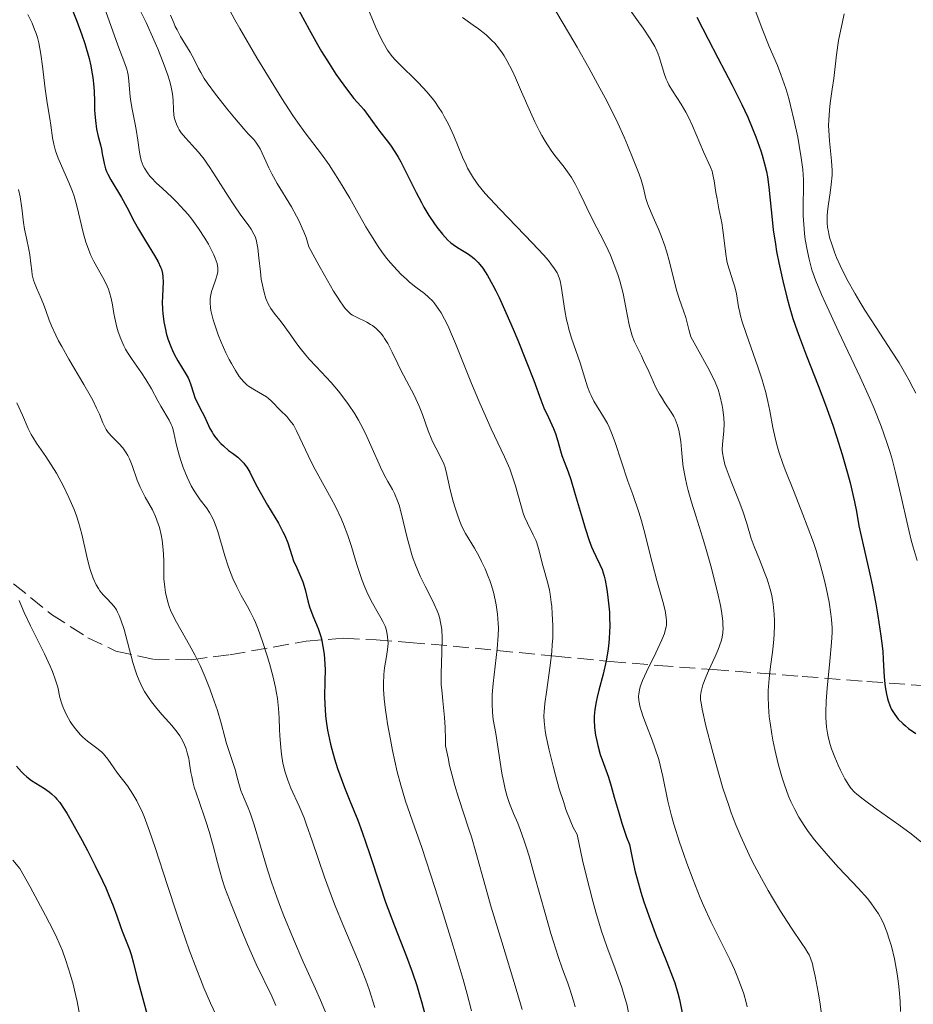
# Model space of a CAD drawing. Units: metres. Extents: x 675141 to 678589, y 4751486 to 4753887.
# Drawn here: x 675775 to 675874, y 4753058 to 4753166 of the extents above; entities that cross this region are included whole.
import ezdxf

# ---------------------------------------------------------------- set-up
doc = ezdxf.new("R2010")
doc.units = ezdxf.units.M
doc.header["$MEASUREMENT"] = 0
doc.linetypes.add('DGN Style 3', pattern=[2.435891, 1.739922, -0.695969])
for name, color, linetype, lineweight in [('Curva de nivel directora', 30, 'Continuous', 30), ('Curva de nivel intermedia', 30, 'Continuous', 0), ('Zona arbolada', 92, 'DGN Style 3', 0)]:
    doc.layers.add(name, color=color, linetype=linetype, lineweight=lineweight)

msp = doc.modelspace()

# ---------------------------------------------------------------- linework, layer by layer
at = {"layer": 'Curva de nivel directora', "color": 30, "linetype": 'Continuous', "lineweight": 30, "flags": 128}
for points, elevation in [([(675805.12, 4753168.49), (675807.04, 4753164.93), (675807.96, 4753163.28), (675808.39, 4753162.53), (675809.22, 4753161.18), (675809.97, 4753160.02), (675810.43, 4753159.35), (675811.24, 4753158.24), (675811.97, 4753157.35), (675812.72, 4753156.5), (675813.04, 4753156.13), (675814.48, 4753154.14), (675814.93, 4753153.57), (675815.62, 4753152.69), (675815.99, 4753152.19), (675816.56, 4753151.34), (675816.84, 4753150.87), (675817.13, 4753150.36), (675817.7, 4753149.27), (675818.83, 4753146.98), (675819.39, 4753145.89), (675819.67, 4753145.38), (675820.22, 4753144.46), (675820.75, 4753143.65), (675821.09, 4753143.18), (675821.71, 4753142.39), (675822.3, 4753141.74), (675822.65, 4753141.42), (675822.88, 4753141.24), (675823.36, 4753140.92), (675823.75, 4753140.7), (675824.3, 4753140.38), (675824.59, 4753140.19), (675825.03, 4753139.87), (675825.25, 4753139.68), (675825.65, 4753139.29), (675825.85, 4753139.06), (675826.17, 4753138.64), (675826.68, 4753137.85), (675827.27, 4753136.79), (675827.59, 4753136.14), (675827.95, 4753135.41), (675828.7, 4753133.75), (675829.49, 4753131.94), (675830.01, 4753130.72), (675830.95, 4753128.41), (675831.77, 4753126.27), (675832.57, 4753124.13), (675832.9, 4753123.28), (675833.38, 4753122.21), (675833.95, 4753121), (675834.18, 4753120.44), (675834.44, 4753119.59), (675834.73, 4753118.51), (675834.87, 4753118.02), (675835.12, 4753117.34), (675835.56, 4753116.2), (675835.85, 4753115.37), (675836.35, 4753113.7), (675837.09, 4753111.16), (675837.43, 4753110.01), (675837.88, 4753108.64), (675838.15, 4753107.95), (675838.31, 4753107.56), (675838.62, 4753106.91), (675839.07, 4753106.02), (675839.3, 4753105.46), (675839.52, 4753104.72), (675839.63, 4753104.26), (675839.82, 4753103.26), (675839.91, 4753102.69), (675840.02, 4753101.76), (675840.1, 4753100.75), (675840.13, 4753100.23), (675840.14, 4753099.16), (675840.13, 4753098.62), (675840.08, 4753097.81)], 1575), ([(675780.77, 4753167.51), (675781.45, 4753165.87), (675782, 4753164.35), (675782.31, 4753163.4), (675782.78, 4753161.74), (675782.97, 4753160.94), (675783.07, 4753160.47), (675783.22, 4753159.65), (675783.33, 4753158.64), (675783.36, 4753158.08), (675783.37, 4753157.09), (675783.39, 4753156.12), (675783.42, 4753155.63), (675783.48, 4753154.93), (675783.61, 4753153.96), (675783.78, 4753153.16), (675784.03, 4753152.22), (675784.14, 4753151.75), (675784.23, 4753151.25), (675784.36, 4753150.54), (675784.44, 4753150.17), (675784.61, 4753149.59), (675784.72, 4753149.3), (675784.85, 4753149), (675785.17, 4753148.39), (675786.35, 4753146.43), (675786.94, 4753145.35), (675787.76, 4753143.79), (675788.22, 4753142.96), (675789, 4753141.66), (675790, 4753140.03), (675790.39, 4753139.34), (675790.67, 4753138.77), (675790.77, 4753138.52), (675790.89, 4753138.05), (675790.93, 4753137.74), (675790.94, 4753137.06), (675790.91, 4753136.44), (675790.86, 4753135.47), (675790.85, 4753134.93), (675790.87, 4753134.08), (675790.9, 4753133.64), (675791.02, 4753132.72), (675791.19, 4753131.9), (675791.29, 4753131.49), (675791.47, 4753130.88), (675791.79, 4753130)], 1550), ([(675849.73, 4753166.3), (675850.97, 4753163.86), (675852.05, 4753161.83), (675853.6, 4753158.89), (675854.34, 4753157.41), (675854.69, 4753156.68), (675855.34, 4753155.27), (675855.91, 4753153.94), (675856.24, 4753153.1), (675856.78, 4753151.58), (675856.95, 4753151.08), (675857.21, 4753150.14), (675857.41, 4753149.28), (675857.51, 4753148.71), (675857.67, 4753147.56), (675857.82, 4753146.13), (675858.03, 4753144.01), (675858.16, 4753142.87), (675858.4, 4753141.3), (675858.53, 4753140.49), (675858.77, 4753139.23), (675859.2, 4753137.27), (675859.66, 4753135.44), (675859.92, 4753134.51), (675860.33, 4753133.11), (675860.79, 4753131.73), (675861.03, 4753131.04), (675861.82, 4753128.99), (675863.12, 4753125.72), (675863.92, 4753123.6), (675864.72, 4753121.34), (675865.13, 4753120.1), (675865.75, 4753118.13), (675866.34, 4753116.07), (675866.62, 4753115.01), (675867.11, 4753112.9), (675867.32, 4753111.84), (675867.58, 4753110.27), (675868.37, 4753106.9), (675868.79, 4753104.95), (675869.04, 4753103.77), (675869.45, 4753101.68), (675869.69, 4753100.34), (675870.02, 4753098.13), (675870.21, 4753096.46), (675870.28, 4753095.59), (675870.35, 4753094.22), (675870.39, 4753093.59), (675870.49, 4753092.53), (675870.62, 4753091.71), (675870.73, 4753091.25), (675870.81, 4753090.98), (675870.99, 4753090.48), (675871.2, 4753090.02), (675871.33, 4753089.8), (675871.54, 4753089.47), (675871.93, 4753088.98), (675872.44, 4753088.48), (675872.74, 4753088.22), (675873.07, 4753087.95), (675873.86, 4753087.37)], 1600), ([(675791.79, 4753130), (675791.97, 4753129.59), (675792.17, 4753129.19), (675792.58, 4753128.44), (675793.38, 4753127.13), (675793.7, 4753126.56), (675793.82, 4753126.3), (675794.01, 4753125.8), (675794.29, 4753124.87), (675794.45, 4753124.41), (675794.76, 4753123.72), (675795.26, 4753122.78), (675795.5, 4753122.32), (675796.1, 4753121), (675796.33, 4753120.57), (675796.46, 4753120.36), (675796.61, 4753120.15), (675796.94, 4753119.73), (675797.32, 4753119.33), (675797.59, 4753119.07), (675798.15, 4753118.58), (675798.59, 4753118.25), (675799.16, 4753117.81), (675799.43, 4753117.57), (675799.82, 4753117.18), (675799.99, 4753116.96), (675800.16, 4753116.71), (675800.48, 4753116.17), (675801.17, 4753114.8), (675801.62, 4753113.97), (675802.46, 4753112.55), (675803.65, 4753110.56), (675804.15, 4753109.62), (675804.35, 4753109.18), (675804.68, 4753108.38), (675805.12, 4753107.01), (675805.31, 4753106.42), (675805.66, 4753105.63), (675806.13, 4753104.62), (675806.34, 4753104.09), (675806.58, 4753103.24), (675806.87, 4753102), (675807.06, 4753101.35), (675807.45, 4753100.36), (675808.02, 4753098.95), (675808.28, 4753098.19), (675808.38, 4753097.8), (675808.55, 4753096.98), (675808.67, 4753096.13), (675808.72, 4753095.57), (675808.78, 4753094.43), (675808.77, 4753093.17), (675808.74, 4753091.48), (675808.76, 4753090.6), (675808.84, 4753089.37), (675808.92, 4753088.73), (675809.07, 4753087.75), (675809.27, 4753086.72), (675809.39, 4753086.2), (675809.52, 4753085.67), (675809.82, 4753084.6), (675810.16, 4753083.52), (675810.4, 4753082.82), (675810.92, 4753081.44), (675811.53, 4753079.97), (675812.41, 4753077.83), (675812.89, 4753076.52), (675813.68, 4753074.17), (675814.84, 4753070.61), (675815.46, 4753068.8), (675816.45, 4753066.19), (675817.77, 4753062.83), (675818.39, 4753061.15), (675818.9, 4753059.63), (675819.13, 4753058.87), (675819.46, 4753057.73), (675819.87, 4753056.05)], 1550), ([(675840.08, 4753097.81), (675840, 4753097), (675839.92, 4753096.46), (675839.74, 4753095.41), (675839.41, 4753093.92), (675838.96, 4753092.15), (675838.77, 4753091.39), (675838.66, 4753090.89), (675838.5, 4753090.03), (675838.43, 4753089.31), (675838.42, 4753088.88), (675838.46, 4753088.05), (675838.58, 4753087.19), (675838.67, 4753086.74), (675838.82, 4753086.06), (675839.1, 4753085.06), (675839.45, 4753084.09), (675840, 4753082.56), (675840.31, 4753081.57), (675840.64, 4753080.38), (675841.17, 4753078.53), (675841.47, 4753077.52), (675842, 4753075.96), (675842.31, 4753075.17), (675842.68, 4753073.32), (675842.96, 4753072.14), (675843.16, 4753071.37), (675843.58, 4753069.9), (675843.91, 4753068.85), (675844.59, 4753066.88), (675845.26, 4753065.1), (675846.43, 4753062.19), (675847.06, 4753060.58), (675847.3, 4753059.92), (675847.66, 4753058.77), (675847.84, 4753058.07), (675848.14, 4753056.6)], 1575), ([(675774.79, 4753083.79), (675775.36, 4753083.16), (675775.59, 4753082.92), (675775.93, 4753082.62), (675776.46, 4753082.22), (675777.89, 4753081.31), (675778.4, 4753080.95), (675778.64, 4753080.75), (675779.05, 4753080.36), (675779.25, 4753080.14), (675779.56, 4753079.77), (675780.06, 4753079.05), (675780.34, 4753078.61), (675780.98, 4753077.51), (675782.03, 4753075.59), (675782.61, 4753074.5), (675783.46, 4753072.8), (675784.26, 4753071.15), (675784.62, 4753070.38), (675784.93, 4753069.66), (675785.45, 4753068.39), (675785.85, 4753067.31), (675786.26, 4753066.13), (675786.44, 4753065.63), (675786.8, 4753064.68), (675787.23, 4753063.59), (675787.42, 4753063.04), (675787.68, 4753062.1), (675788.09, 4753060.45), (675788.37, 4753059.36), (675789.5, 4753055.2)], 1525)]:
    msp.add_lwpolyline(points, dxfattribs=dict(at, elevation=elevation))
at = {"layer": 'Curva de nivel intermedia', "color": 30, "linetype": 'Continuous', "lineweight": 0, "flags": 128}
for points, elevation in [([(675788.2, 4753167.49), (675789.08, 4753165.72), (675789.93, 4753163.81), (675790.36, 4753162.8), (675790.96, 4753161.3), (675791.45, 4753159.92), (675791.64, 4753159.31), (675791.79, 4753158.76), (675791.98, 4753157.85), (675792.06, 4753157.14), (675792.08, 4753156.11), (675792.13, 4753155.51), (675792.2, 4753155.15), (675792.26, 4753154.93), (675792.41, 4753154.5), (675792.6, 4753154.1), (675792.72, 4753153.89), (675792.94, 4753153.56), (675793.4, 4753153), (675793.81, 4753152.56), (675794.47, 4753151.84), (675794.84, 4753151.41), (675795.45, 4753150.65), (675795.77, 4753150.22), (675796.1, 4753149.74), (675796.77, 4753148.71)], 1560), ([(675798, 4753167.59), (675798.86, 4753165.99), (675799.38, 4753165.06), (675801.28, 4753161.82), (675803.14, 4753158.77), (675804.04, 4753157.34), (675805.24, 4753155.48), (675805.75, 4753154.73), (675806.59, 4753153.55), (675808.4, 4753151.2), (675809.24, 4753150.02), (675809.69, 4753149.34), (675810.39, 4753148.22), (675811.5, 4753146.36), (675812.25, 4753145.03), (675813.28, 4753143.21), (675813.81, 4753142.32), (675814.62, 4753141.05), (675815.04, 4753140.45), (675815.46, 4753139.89)], 1570), ([(675813.21, 4753167.97), (675814.39, 4753165.16), (675814.93, 4753164), (675815.18, 4753163.51), (675815.68, 4753162.68), (675816.19, 4753161.98), (675816.56, 4753161.56), (675817.42, 4753160.68), (675818.5, 4753159.65), (675819.09, 4753159.06), (675820, 4753158.08), (675820.59, 4753157.37), (675820.88, 4753156.99), (675821.29, 4753156.4), (675821.67, 4753155.79), (675821.91, 4753155.37), (675822.37, 4753154.5), (675822.97, 4753153.21), (675823.94, 4753150.86), (675824.31, 4753150.03), (675824.49, 4753149.65), (675824.79, 4753149.1), (675825.12, 4753148.56), (675825.31, 4753148.29), (675825.63, 4753147.86), (675826.43, 4753146.89), (675826.93, 4753146.33), (675828.07, 4753145.1), (675831.63, 4753141.41), (675832.83, 4753140.11), (675833.38, 4753139.48), (675833.66, 4753139.13), (675834.07, 4753138.58), (675834.36, 4753138.12), (675834.47, 4753137.89), (675834.61, 4753137.48), (675834.67, 4753137.25), (675834.79, 4753136.66), (675835.19, 4753133.99), (675835.39, 4753132.96), (675835.51, 4753132.44), (675835.64, 4753131.93), (675835.94, 4753130.93), (675836.88, 4753128.21), (675837.24, 4753127.01), (675837.68, 4753125.58), (675837.94, 4753124.92), (675838.08, 4753124.61), (675838.41, 4753123.99), (675839.46, 4753122.28), (675839.88, 4753121.53), (675840.07, 4753121.15), (675840.35, 4753120.52), (675840.76, 4753119.44), (675842.15, 4753115.19), (675842.67, 4753113.72), (675843.35, 4753111.78), (675843.65, 4753110.8), (675844.05, 4753109.31), (675844.56, 4753107.2), (675844.85, 4753106.06), (675845.35, 4753104.24), (675846, 4753101.92), (675846.24, 4753100.94)], 1580), ([(675841.57, 4753168.23), (675843.31, 4753165.8), (675843.82, 4753165.08), (675844.59, 4753163.91), (675845.11, 4753163.05), (675845.34, 4753162.59), (675845.46, 4753162.32), (675845.64, 4753161.81), (675846.13, 4753160.08), (675846.35, 4753159.47), (675846.5, 4753159.16), (675846.66, 4753158.85), (675847.06, 4753158.2), (675848.03, 4753156.72), (675848.54, 4753155.84), (675848.79, 4753155.35), (675849.27, 4753154.33), (675850.49, 4753151.45), (675851.24, 4753149.78), (675851.41, 4753149.33), (675851.47, 4753149.1), (675851.64, 4753148.28), (675851.84, 4753146.99), (675851.96, 4753146.28), (675852.18, 4753145.17), (675852.49, 4753143.63), (675852.62, 4753142.85), (675852.76, 4753141.69), (675852.92, 4753140.19), (675853.05, 4753139.46), (675853.13, 4753139.11), (675853.32, 4753138.43), (675853.73, 4753137.16), (675853.91, 4753136.59), (675854.09, 4753135.81), (675854.32, 4753134.4), (675854.46, 4753133.75), (675854.56, 4753133.39), (675854.75, 4753132.74), (675855.19, 4753131.44), (675856.51, 4753127.67), (675856.94, 4753126.33), (675857.13, 4753125.69), (675857.3, 4753125.08), (675857.57, 4753123.96), (675857.78, 4753122.93), (675858.12, 4753121.1), (675858.36, 4753119.94), (675858.52, 4753119.33), (675858.82, 4753118.32), (675859.23, 4753117.12), (675859.48, 4753116.43), (675860.45, 4753113.99), (675861.42, 4753111.52), (675861.91, 4753110.27), (675862.58, 4753108.42), (675862.87, 4753107.53), (675863.36, 4753105.88), (675863.76, 4753104.37), (675863.97, 4753103.45), (675864.3, 4753101.85), (675864.51, 4753100.53), (675864.58, 4753099.93), (675864.63, 4753099.01), (675864.63, 4753098.52), (675864.58, 4753097.41), (675864.4, 4753095.37), (675864.1, 4753092.37), (675863.99, 4753090.96), (675863.95, 4753089.71), (675863.96, 4753089.14), (675864.04, 4753088.09), (675864.14, 4753087.44), (675864.22, 4753087.01), (675864.44, 4753086.18), (675864.59, 4753085.71), (675864.93, 4753084.78), (675865.31, 4753083.89), (675865.56, 4753083.34), (675866.05, 4753082.4), (675866.48, 4753081.68), (675866.7, 4753081.37), (675867.12, 4753080.93), (675867.38, 4753080.69), (675868.06, 4753080.15), (675869.51, 4753079.1)], 1595), ([(675856.11, 4753167.19), (675856.92, 4753165.03), (675857.72, 4753163.07), (675858.62, 4753160.97), (675859.01, 4753159.98), (675859.19, 4753159.48), (675859.54, 4753158.44), (675859.86, 4753157.33), (675860.07, 4753156.55), (675860.47, 4753154.89), (675860.85, 4753153.07), (675861.02, 4753152.15), (675861.24, 4753150.79), (675861.4, 4753149.52), (675861.45, 4753148.93), (675861.49, 4753148.4), (675861.5, 4753147.43), (675861.45, 4753145.72), (675861.44, 4753144.87), (675861.45, 4753144.42), (675861.51, 4753143.47), (675861.61, 4753142.48), (675861.69, 4753141.81), (675861.92, 4753140.49), (675862.1, 4753139.63), (675862.21, 4753139.19), (675862.41, 4753138.48), (675862.84, 4753137.26), (675863.46, 4753135.76), (675863.86, 4753134.86), (675865.39, 4753131.59), (675867.74, 4753126.64), (675868.81, 4753124.28), (675869.27, 4753123.2), (675870.05, 4753121.23), (675870.68, 4753119.45), (675871.03, 4753118.33), (675871.24, 4753117.6), (675871.62, 4753116.14), (675872.21, 4753113.63), (675872.97, 4753110.28), (675873.36, 4753108.68), (675873.57, 4753107.91), (675874, 4753106.44)], 1605), ([(675776.03, 4753166.6), (675776.52, 4753165.62), (675776.79, 4753164.95), (675776.92, 4753164.6), (675777.09, 4753164.05), (675777.24, 4753163.46), (675777.48, 4753162.21), (675777.66, 4753160.91), (675777.96, 4753158.42), (675778.18, 4753156.86), (675778.46, 4753155.15), (675778.58, 4753154.4), (675778.77, 4753152.99), (675778.9, 4753152.29), (675779.09, 4753151.56), (675779.22, 4753151.17), (675779.37, 4753150.77), (675779.74, 4753149.93), (675780.56, 4753148.09), (675780.96, 4753147.09), (675781.13, 4753146.57), (675781.43, 4753145.53), (675782.15, 4753142.57), (675782.44, 4753141.51), (675782.6, 4753141.03), (675782.86, 4753140.35), (675783, 4753140.03), (675783.32, 4753139.38), (675784.45, 4753137.36), (675784.78, 4753136.68), (675784.92, 4753136.33), (675785.04, 4753135.98), (675785.22, 4753135.29), (675785.36, 4753134.59), (675785.52, 4753133.64), (675785.61, 4753133.15), (675785.84, 4753132.15), (675785.99, 4753131.65), (675786.27, 4753130.88), (675786.61, 4753130.11), (675786.81, 4753129.73), (675787.03, 4753129.35), (675787.52, 4753128.59), (675788.55, 4753127.11), (675789.04, 4753126.39), (675789.66, 4753125.35), (675790.36, 4753124.05), (675790.69, 4753123.46), (675791.6, 4753121.9), (675791.83, 4753121.44), (675791.93, 4753121.2), (675792.01, 4753120.98), (675792.14, 4753120.51), (675792.35, 4753119.48), (675792.48, 4753118.87), (675792.74, 4753117.94), (675792.89, 4753117.45), (675793.16, 4753116.69), (675793.59, 4753115.61), (675794.05, 4753114.67), (675794.36, 4753114.12), (675794.58, 4753113.78), (675795.02, 4753113.14), (675795.72, 4753112.24), (675796.06, 4753111.74), (675796.38, 4753111.15), (675796.54, 4753110.82), (675796.68, 4753110.46), (675796.96, 4753109.65), (675797.74, 4753106.97), (675798.15, 4753105.72), (675798.44, 4753104.95), (675798.64, 4753104.46), (675799.06, 4753103.54), (675799.56, 4753102.58), (675800.23, 4753101.39), (675800.55, 4753100.81), (675800.94, 4753100.03), (675801.13, 4753099.6), (675801.42, 4753098.88), (675801.9, 4753097.52), (675802.4, 4753095.96), (675802.66, 4753095.09), (675803.02, 4753093.75), (675803.33, 4753092.44), (675803.45, 4753091.82), (675803.55, 4753091.23), (675803.67, 4753090.13), (675803.74, 4753089.11)], 1545), ([(675784.62, 4753166.92), (675785.94, 4753163.22), (675786.74, 4753161.19), (675786.94, 4753160.57), (675787.02, 4753160.26), (675787.08, 4753159.94), (675787.16, 4753159.28), (675787.27, 4753157.92), (675787.35, 4753157.22), (675787.53, 4753156.16), (675787.84, 4753154.69), (675787.98, 4753153.93), (675788.15, 4753152.73), (675788.29, 4753151.69), (675788.37, 4753151.2), (675788.53, 4753150.52), (675788.75, 4753149.93), (675788.88, 4753149.66), (675789.21, 4753149.14), (675789.49, 4753148.8), (675789.7, 4753148.56), (675790.19, 4753148.06), (675790.86, 4753147.44), (675791.9, 4753146.48), (675792.45, 4753145.93), (675793.28, 4753145.05), (675793.7, 4753144.56), (675794.1, 4753144.06), (675794.86, 4753143.01), (675795.53, 4753141.95), (675795.93, 4753141.28), (675796.16, 4753140.86), (675796.53, 4753140.11), (675796.69, 4753139.75), (675796.9, 4753139.16), (675796.98, 4753138.69), (675796.98, 4753138.42), (675796.97, 4753138.25), (675796.9, 4753137.92), (675796.71, 4753137.31), (675796.42, 4753136.47), (675796.29, 4753136.06), (675796.16, 4753135.53), (675796.13, 4753135.26), (675796.12, 4753134.82), (675796.16, 4753134.3), (675796.21, 4753134), (675796.28, 4753133.68), (675796.47, 4753132.95), (675796.81, 4753131.87), (675797, 4753131.32), (675797.33, 4753130.49), (675797.86, 4753129.31), (675798.22, 4753128.59), (675798.46, 4753128.15), (675798.92, 4753127.36), (675799.33, 4753126.73), (675799.53, 4753126.46), (675799.84, 4753126.11), (675800.18, 4753125.8), (675800.36, 4753125.66), (675801, 4753125.26), (675801.9, 4753124.74), (675802.33, 4753124.46), (675802.52, 4753124.31), (675802.89, 4753123.98), (675803.88, 4753122.96), (675804.57, 4753122.29), (675804.92, 4753121.88)], 1555), ([(675791.75, 4753166.53), (675792.12, 4753165.66), (675792.29, 4753165.28), (675792.48, 4753164.89), (675792.86, 4753164.17), (675793.92, 4753162.44), (675794.35, 4753161.65), (675794.85, 4753160.66), (675795.09, 4753160.2), (675795.48, 4753159.53), (675795.81, 4753159.05), (675796.73, 4753157.82), (675798.08, 4753156.1), (675798.82, 4753155.2), (675799.83, 4753154.01), (675800.36, 4753153.42), (675800.92, 4753152.81), (675801.15, 4753152.52), (675801.47, 4753152.07), (675801.62, 4753151.81), (675802.08, 4753150.83), (675802.59, 4753149.7), (675802.92, 4753149.05), (675803.51, 4753147.98), (675805.09, 4753145.41), (675805.65, 4753144.39), (675805.93, 4753143.84), (675806.28, 4753143.07), (675806.45, 4753142.66), (675806.69, 4753142.03), (675807.01, 4753141.01), (675808.1, 4753138.98), (675808.71, 4753137.86), (675809.73, 4753136.11), (675810.15, 4753135.44), (675810.4, 4753135.06), (675810.83, 4753134.46), (675811.01, 4753134.22), (675811.35, 4753133.85), (675811.64, 4753133.59), (675811.82, 4753133.47), (675812.16, 4753133.27), (675813.38, 4753132.69), (675813.79, 4753132.46), (675814, 4753132.32), (675814.41, 4753132.01), (675814.6, 4753131.83), (675814.89, 4753131.52), (675815.17, 4753131.17), (675815.35, 4753130.91), (675815.69, 4753130.34), (675816.18, 4753129.4), (675816.8, 4753128.11), (675817.1, 4753127.49), (675817.76, 4753126.23), (675818.6, 4753124.67), (675818.98, 4753123.86), (675819.16, 4753123.43)], 1565), ([(675823.93, 4753166.25), (675825.1, 4753165.43), (675825.69, 4753165), (675826.52, 4753164.34), (675827.17, 4753163.74), (675827.47, 4753163.43), (675827.89, 4753162.92), (675828.3, 4753162.36), (675828.5, 4753162.05), (675828.8, 4753161.54), (675829.42, 4753160.34), (675829.75, 4753159.63), (675830.44, 4753158.06), (675831.41, 4753155.84), (675831.91, 4753154.75), (675832.41, 4753153.74), (675832.66, 4753153.27), (675833.04, 4753152.62), (675833.29, 4753152.23), (675833.78, 4753151.51), (675834.25, 4753150.88), (675835.12, 4753149.78), (675835.69, 4753149.02), (675835.94, 4753148.64), (675836.38, 4753147.86), (675836.78, 4753147.05), (675837.31, 4753145.9), (675837.61, 4753145.28), (675838.37, 4753143.8), (675839.46, 4753141.69), (675839.98, 4753140.62), (675840.21, 4753140.08), (675840.65, 4753139.02), (675841.02, 4753137.96), (675841.24, 4753137.26), (675841.61, 4753135.86), (675841.92, 4753134.32), (675842.29, 4753132.41), (675842.5, 4753131.58), (675842.62, 4753131.21), (675842.89, 4753130.52), (675843.19, 4753129.87), (675843.64, 4753128.98), (675843.88, 4753128.49), (675844.45, 4753127.25), (675845.24, 4753125.52), (675845.64, 4753124.76), (675845.83, 4753124.42)], 1585), ([(675834.2, 4753166.97), (675835.72, 4753164.43), (675836.56, 4753162.98), (675837.85, 4753160.71), (675839.07, 4753158.46), (675839.63, 4753157.4), (675840.14, 4753156.41), (675841.02, 4753154.62), (675841.72, 4753153.08), (675842.11, 4753152.18), (675842.74, 4753150.66), (675843.4, 4753148.99), (675843.62, 4753148.36), (675843.84, 4753147.62), (675844.13, 4753146.33), (675844.3, 4753145.78), (675844.42, 4753145.46), (675844.94, 4753144.25), (675845.51, 4753142.94), (675845.8, 4753142.22), (675846.2, 4753141.09), (675846.39, 4753140.51), (675846.71, 4753139.34), (675847.27, 4753137.1), (675847.54, 4753136.1), (675847.84, 4753135.2), (675848.28, 4753133.96), (675848.51, 4753133.23), (675848.87, 4753131.89), (675849.06, 4753131.07), (675849.83, 4753129.75), (675850.96, 4753127.72)], 1590), ([(675865.98, 4753166.65), (675865.73, 4753165.59), (675865.59, 4753164.93), (675865.36, 4753163.73), (675865.12, 4753162.16), (675864.82, 4753159.55), (675864.66, 4753158.36), (675864.44, 4753156.83), (675864.35, 4753156.07), (675864.27, 4753154.95), (675864.26, 4753154.38), (675864.27, 4753153.82), (675864.35, 4753152.69), (675864.58, 4753150.47), (675864.63, 4753149.4), (675864.63, 4753148.89), (675864.55, 4753147.88), (675864.43, 4753146.93), (675864.24, 4753145.75), (675864.16, 4753145.2), (675864.1, 4753144.5), (675864.09, 4753144.16), (675864.1, 4753143.65), (675864.15, 4753143.11), (675864.19, 4753142.83), (675864.32, 4753142.24), (675864.4, 4753141.92), (675864.56, 4753141.41), (675864.92, 4753140.4), (675865.14, 4753139.84), (675865.53, 4753138.94), (675866.26, 4753137.45), (675867.17, 4753135.81), (675867.69, 4753134.93), (675868.26, 4753134.02), (675869.49, 4753132.12), (675871.2, 4753129.51), (675872.01, 4753128.22), (675872.77, 4753126.95), (675873.11, 4753126.34), (675873.58, 4753125.44), (675873.86, 4753124.86)], 1610), ([(675796.77, 4753148.71), (675798.11, 4753146.58), (675798.73, 4753145.62), (675799.52, 4753144.49), (675800.33, 4753143.41), (675800.64, 4753142.96), (675800.95, 4753142.41), (675801.07, 4753142.12), (675801.22, 4753141.66), (675801.28, 4753141.41), (675801.38, 4753140.84), (675801.5, 4753139.8), (675801.66, 4753138.23), (675801.76, 4753137.44), (675801.95, 4753136.44), (675802.06, 4753135.98), (675802.27, 4753135.32), (675802.52, 4753134.73), (675802.66, 4753134.45), (675802.81, 4753134.19), (675803.16, 4753133.7), (675803.94, 4753132.73), (675804.36, 4753132.2), (675805.01, 4753131.27), (675805.66, 4753130.33), (675806.03, 4753129.83), (675806.66, 4753129.05), (675807.02, 4753128.64), (675807.79, 4753127.81), (675809.45, 4753126.05), (675810.27, 4753125.11), (675810.65, 4753124.62), (675811.38, 4753123.63), (675812.05, 4753122.6), (675812.47, 4753121.89), (675812.73, 4753121.42), (675813.23, 4753120.45), (675813.99, 4753118.79), (675814.89, 4753116.74), (675815.3, 4753115.88), (675815.7, 4753115.15), (675816.2, 4753114.27), (675816.44, 4753113.81), (675816.78, 4753113.01), (675816.94, 4753112.53), (675817.1, 4753112), (675817.4, 4753110.78), (675817.83, 4753108.95), (675818.07, 4753108.01), (675818.34, 4753107.08), (675818.49, 4753106.62), (675818.74, 4753105.96), (675819.27, 4753104.73), (675819.82, 4753103.6), (675820.52, 4753102.25), (675820.82, 4753101.65), (675821.14, 4753100.91), (675821.27, 4753100.55), (675821.42, 4753100.04), (675821.48, 4753099.78), (675821.58, 4753099.25), (675821.63, 4753098.83), (675821.68, 4753097.93), (675821.64, 4753096.33), (675821.57, 4753093.96), (675821.59, 4753092.76), (675821.63, 4753092.18), (675821.74, 4753090.98), (675821.93, 4753089.14), (675822, 4753088.03), (675822.06, 4753086.74), (675822.07, 4753086.01), (675822.33, 4753084.69), (675822.51, 4753083.87), (675822.9, 4753082.36), (675823.09, 4753081.66), (675823.49, 4753080.35), (675824.64, 4753076.86), (675824.9, 4753076.02), (675825.4, 4753074.31), (675826.45, 4753070.49), (675827.09, 4753068.25), (675828.25, 4753064.42), (675829.83, 4753059.24), (675830.48, 4753056.99)], 1560), ([(675775, 4753147.32), (675775.18, 4753146.5), (675775.38, 4753145.26), (675775.58, 4753143.67), (675775.68, 4753142.94), (675775.88, 4753141.94), (675776.15, 4753140.71), (675776.26, 4753140.11), (675776.37, 4753139.17), (675776.47, 4753138.34), (675776.53, 4753137.93), (675776.67, 4753137.33), (675776.76, 4753137.04), (675776.98, 4753136.47), (675777.5, 4753135.31), (675777.77, 4753134.68), (675778.02, 4753133.99), (675778.41, 4753132.93), (675778.66, 4753132.31), (675779.13, 4753131.26), (675779.43, 4753130.66), (675779.77, 4753130.02), (675780.55, 4753128.64), (675782.2, 4753125.84), (675782.9, 4753124.63), (675783.19, 4753124.11), (675783.62, 4753123.24), (675783.93, 4753122.57), (675784.32, 4753121.6), (675784.55, 4753121.11), (675784.67, 4753120.88)], 1540), ([(675815.46, 4753139.89), (675815.75, 4753139.53), (675816.32, 4753138.86), (675817.18, 4753137.96), (675817.74, 4753137.44), (675818.1, 4753137.12), (675818.79, 4753136.56), (675819.74, 4753135.84), (675820.19, 4753135.46), (675820.64, 4753135), (675820.86, 4753134.73), (675821.33, 4753134.09), (675821.57, 4753133.71), (675821.94, 4753133.03), (675822.33, 4753132.24), (675822.6, 4753131.64), (675823.16, 4753130.34), (675824.93, 4753125.93), (675825.82, 4753123.78), (675826.26, 4753122.78), (675827.1, 4753120.96), (675828.56, 4753117.87), (675829.13, 4753116.53), (675829.36, 4753115.89), (675829.75, 4753114.68), (675830.34, 4753112.56), (675830.62, 4753111.67), (675830.77, 4753111.27), (675831.09, 4753110.54), (675831.72, 4753109.29), (675832, 4753108.69), (675832.12, 4753108.39), (675832.31, 4753107.76), (675832.78, 4753105.88), (675833.32, 4753103.96), (675833.49, 4753103.18), (675833.57, 4753102.73), (675833.7, 4753101.85), (675833.76, 4753101.36), (675833.82, 4753100.58), (675833.88, 4753099.3), (675833.86, 4753097.91), (675833.82, 4753097.17), (675833.76, 4753096.41), (675833.59, 4753094.87), (675833.17, 4753091.93), (675833.01, 4753090.69), (675832.92, 4753089.77), (675832.9, 4753089.35), (675832.91, 4753088.72), (675832.94, 4753088.4), (675833.03, 4753087.68), (675833.14, 4753087.07), (675833.47, 4753085.54), (675833.9, 4753083.79), (675834.16, 4753082.81), (675834.59, 4753081.29), (675835.07, 4753079.77), (675835.32, 4753079.03), (675835.85, 4753077.66), (675836.13, 4753077.05), (675836.55, 4753076.25), (675837.16, 4753073.44), (675837.55, 4753071.78), (675838.27, 4753068.91), (675838.61, 4753067.69), (675839.24, 4753065.61), (675839.81, 4753063.93), (675840.74, 4753061.45), (675841.26, 4753060.03), (675841.47, 4753059.41), (675841.82, 4753058.28), (675842.01, 4753057.56), (675842.33, 4753056.06)], 1570), ([(675850.96, 4753127.72), (675851.66, 4753126.33), (675851.95, 4753125.65), (675852.09, 4753125.27), (675852.29, 4753124.61), (675852.54, 4753123.53), (675852.62, 4753123.07), (675852.72, 4753122.17), (675852.75, 4753121.54), (675852.72, 4753120.7), (675852.56, 4753119.25), (675852.54, 4753118.63), (675852.57, 4753118.3), (675852.66, 4753117.72), (675852.84, 4753117.03), (675852.98, 4753116.62), (675853.53, 4753115.15), (675854.41, 4753112.94), (675854.8, 4753111.89), (675855.24, 4753110.52), (675855.73, 4753108.86), (675856.04, 4753107.99), (675856.63, 4753106.54), (675857.2, 4753105.13), (675857.48, 4753104.4), (675857.83, 4753103.3), (675857.96, 4753102.75), (675858.04, 4753102.38), (675858.16, 4753101.64), (675858.27, 4753100.54), (675858.29, 4753099.81), (675858.29, 4753099.32), (675858.26, 4753098.33), (675858.21, 4753097.77), (675858.1, 4753096.65), (675857.82, 4753094.47), (675857.7, 4753093.43), (675857.6, 4753092.11), (675857.59, 4753091.44), (675857.62, 4753090.38), (675857.72, 4753089.22), (675857.8, 4753088.58), (675858, 4753087.33), (675858.12, 4753086.67), (675858.33, 4753085.64), (675858.71, 4753084.06), (675859.15, 4753082.5), (675859.39, 4753081.75), (675859.85, 4753080.49), (675860.11, 4753079.89), (675860.52, 4753079.02), (675860.98, 4753078.18), (675861.23, 4753077.76), (675861.63, 4753077.13), (675861.92, 4753076.71), (675862.54, 4753075.86), (675863.06, 4753075.22), (675864.19, 4753073.91), (675865.36, 4753072.63), (675866.85, 4753071.06), (675867.5, 4753070.35), (675868.56, 4753069.16), (675868.99, 4753068.63), (675869.51, 4753067.9), (675869.74, 4753067.53), (675870.14, 4753066.78), (675870.33, 4753066.39), (675870.67, 4753065.53), (675870.98, 4753064.61), (675871.17, 4753063.96), (675871.5, 4753062.58), (675871.79, 4753060.93), (675871.94, 4753059.85), (675872.02, 4753059.16), (675872.12, 4753057.91), (675872.17, 4753056.78)], 1590), ([(675774.84, 4753123.83), (675775.44, 4753122.46), (675776.07, 4753120.99), (675776.41, 4753120.34), (675776.59, 4753120.02), (675777.01, 4753119.38), (675778.04, 4753117.91), (675778.63, 4753117), (675779.2, 4753116.05), (675779.5, 4753115.53)], 1535), ([(675845.83, 4753124.42), (675846.22, 4753123.82), (675846.91, 4753122.8), (675847.21, 4753122.29), (675847.34, 4753122.01), (675847.56, 4753121.43), (675847.74, 4753120.81), (675847.84, 4753120.39), (675847.98, 4753119.56), (675848.06, 4753118.67), (675848.16, 4753117.45), (675848.24, 4753116.77), (675848.45, 4753115.61), (675848.64, 4753114.75), (675848.79, 4753114.14), (675849.15, 4753112.88), (675849.62, 4753111.36), (675850.35, 4753109.03), (675850.76, 4753107.67), (675851.34, 4753105.61), (675851.62, 4753104.53), (675852.01, 4753102.95), (675852.33, 4753101.5), (675852.45, 4753100.86), (675852.59, 4753099.76), (675852.62, 4753099.3), (675852.63, 4753099.01), (675852.6, 4753098.48), (675852.52, 4753097.99), (675852.45, 4753097.67), (675852.24, 4753097.03), (675852.1, 4753096.65), (675851.76, 4753095.86), (675851.04, 4753094.29), (675850.73, 4753093.59), (675850.41, 4753092.75), (675850.28, 4753092.29), (675850.23, 4753092.03), (675850.16, 4753091.56), (675850.16, 4753091.1), (675850.2, 4753090.78), (675850.32, 4753090.07), (675850.74, 4753088.22), (675851.41, 4753085.57), (675851.85, 4753083.96), (675852.62, 4753081.36), (675853.21, 4753079.56), (675853.53, 4753078.66), (675854.04, 4753077.34), (675854.57, 4753076.05), (675854.94, 4753075.22), (675855.7, 4753073.62), (675856.08, 4753072.86), (675856.85, 4753071.42), (675857.6, 4753070.09), (675858.08, 4753069.28), (675858.97, 4753067.83), (675860.18, 4753065.95), (675861.31, 4753064.27), (675861.7, 4753063.68), (675861.98, 4753063.21), (675862.1, 4753062.99), (675862.26, 4753062.63), (675862.47, 4753062), (675862.57, 4753061.62), (675862.78, 4753060.66), (675863.11, 4753058.9), (675863.29, 4753057.82), (675863.56, 4753055.97)], 1585), ([(675819.16, 4753123.43), (675819.5, 4753122.54), (675820.14, 4753120.74), (675820.46, 4753119.91), (675820.63, 4753119.54), (675820.97, 4753118.85), (675821.6, 4753117.64), (675821.86, 4753117.09), (675821.96, 4753116.81), (675822.12, 4753116.25), (675822.56, 4753114.23), (675822.87, 4753113.08), (675823.05, 4753112.47), (675823.34, 4753111.58), (675823.64, 4753110.74), (675823.79, 4753110.36), (675823.94, 4753110.03), (675824.25, 4753109.43), (675825.24, 4753107.8), (675825.75, 4753106.87), (675826.02, 4753106.35), (675826.41, 4753105.53), (675826.77, 4753104.67), (675826.94, 4753104.23), (675827.08, 4753103.8), (675827.34, 4753102.95), (675827.53, 4753102.11), (675827.64, 4753101.56), (675827.78, 4753100.52), (675827.86, 4753099.52), (675827.88, 4753099.01), (675827.86, 4753098.19), (675827.74, 4753096.71), (675827.31, 4753092.91), (675827.21, 4753091.67), (675827.18, 4753091.12), (675827.18, 4753090.61), (675827.22, 4753089.72), (675827.32, 4753088.94), (675827.61, 4753087.39), (675828.27, 4753083.02), (675828.51, 4753081.8), (675828.64, 4753081.24), (675828.86, 4753080.43), (675829.11, 4753079.67), (675829.24, 4753079.31), (675829.54, 4753078.59), (675830.01, 4753077.5), (675830.27, 4753076.82), (675830.73, 4753075.55), (675830.98, 4753074.78), (675831.25, 4753073.89), (675831.82, 4753071.87), (675833.05, 4753067.43), (675833.65, 4753065.36), (675833.94, 4753064.44), (675834.47, 4753062.81), (675834.95, 4753061.43), (675835.51, 4753059.9), (675835.75, 4753059.22), (675836.16, 4753057.93), (675836.34, 4753057.26)], 1565), ([(675804.92, 4753121.88), (675805.29, 4753121.38), (675805.47, 4753121.08), (675805.65, 4753120.74), (675806.02, 4753119.95), (675806.91, 4753118), (675807.47, 4753116.86), (675808.49, 4753115.01), (675809.46, 4753113.27), (675809.92, 4753112.39), (675810.56, 4753111.08), (675810.83, 4753110.44), (675811.3, 4753109.18), (675811.69, 4753107.98), (675812.13, 4753106.48), (675812.34, 4753105.78), (675812.82, 4753104.36), (675813.15, 4753103.52), (675813.38, 4753103.01), (675813.83, 4753102.06), (675814.34, 4753101.14), (675814.93, 4753100.13), (675815.16, 4753099.72), (675815.41, 4753099.2), (675815.51, 4753098.89), (675815.64, 4753098.32), (675815.71, 4753097.68), (675815.72, 4753097.3), (675815.67, 4753096.65), (675815.55, 4753095.86), (675815.35, 4753094.61), (675815.27, 4753093.9), (675815.22, 4753092.86), (675815.23, 4753092.26), (675815.29, 4753091.22), (675815.43, 4753089.97), (675815.54, 4753089.25), (675815.67, 4753088.45), (675815.98, 4753086.72), (675816.23, 4753085.51), (675816.74, 4753083.18), (675817.12, 4753081.68), (675817.3, 4753081.06), (675817.65, 4753079.93), (675818.64, 4753077.12), (675819.43, 4753074.83), (675820.86, 4753070.44), (675821.67, 4753067.89), (675822.89, 4753063.97), (675823.98, 4753060.29), (675824.43, 4753058.67), (675824.92, 4753056.82)], 1555), ([(675784.67, 4753120.88), (675784.89, 4753120.56), (675785.32, 4753120.07), (675786.08, 4753119.32), (675786.49, 4753118.85), (675786.89, 4753118.31), (675787.07, 4753118), (675787.23, 4753117.66), (675787.53, 4753116.91), (675788.1, 4753115.3), (675788.41, 4753114.51), (675788.59, 4753114.14), (675788.97, 4753113.42), (675789.77, 4753112.03), (675790.12, 4753111.29), (675790.27, 4753110.9), (675790.53, 4753110.09), (675790.73, 4753109.26), (675790.83, 4753108.7), (675790.96, 4753107.62), (675791.01, 4753106.48), (675791.02, 4753105.1), (675791.04, 4753104.44), (675791.13, 4753103.5), (675791.22, 4753102.91), (675791.46, 4753101.86), (675791.64, 4753101.25), (675791.75, 4753100.96), (675791.96, 4753100.49), (675792.41, 4753099.65), (675793.86, 4753097.13), (675794.44, 4753096.05), (675794.72, 4753095.47), (675795.01, 4753094.86), (675795.57, 4753093.59), (675796.09, 4753092.3), (675796.4, 4753091.47), (675796.93, 4753089.93), (675797.35, 4753088.52), (675797.75, 4753087), (675797.94, 4753086.3), (675798.92, 4753083.31), (675799.12, 4753082.54), (675799.35, 4753081.61), (675799.51, 4753081.12), (675799.88, 4753080.23), (675800.32, 4753079.19), (675800.57, 4753078.53), (675800.98, 4753077.32), (675801.68, 4753074.97), (675802.46, 4753072.37), (675802.93, 4753070.91), (675803.46, 4753069.36), (675803.76, 4753068.55), (675804.24, 4753067.3), (675805.3, 4753064.74), (675806.39, 4753062.24), (675807.73, 4753059.25), (675808.28, 4753058.01), (675809.14, 4753055.98)], 1540), ([(675779.5, 4753115.53), (675779.93, 4753114.71), (675780.57, 4753113.4), (675781.14, 4753112.05), (675781.39, 4753111.36), (675781.61, 4753110.68), (675781.98, 4753109.35), (675782.54, 4753106.88), (675782.8, 4753105.81), (675782.94, 4753105.33), (675783.25, 4753104.48), (675783.58, 4753103.77), (675783.82, 4753103.35), (675783.99, 4753103.11), (675784.33, 4753102.67), (675784.73, 4753102.26), (675785.27, 4753101.72), (675785.54, 4753101.39), (675785.8, 4753101), (675785.93, 4753100.77), (675786.12, 4753100.38), (675786.3, 4753099.92), (675786.64, 4753098.85), (675787.61, 4753095.22), (675787.9, 4753094.28), (675788.06, 4753093.85), (675788.3, 4753093.24), (675788.69, 4753092.4), (675788.91, 4753092), (675789.39, 4753091.24), (675789.66, 4753090.87), (675790.24, 4753090.15), (675790.83, 4753089.46), (675791.58, 4753088.63), (675791.91, 4753088.26), (675792.5, 4753087.54), (675792.79, 4753087.13), (675792.95, 4753086.86), (675793.22, 4753086.34), (675793.47, 4753085.71), (675793.61, 4753085.27), (675793.76, 4753084.65), (675793.82, 4753084.33), (675793.9, 4753083.83), (675794.01, 4753083.09), (675794.09, 4753082.66), (675794.27, 4753081.92), (675794.38, 4753081.49), (675794.87, 4753080), (675795.65, 4753077.73), (675796.02, 4753076.6), (675796.47, 4753075.03), (675796.93, 4753073.18), (675797.14, 4753072.36), (675797.48, 4753071.19), (675797.75, 4753070.39), (675798.5, 4753068.39), (675799.6, 4753065.65), (675800.24, 4753064.15), (675801.21, 4753061.97), (675802.91, 4753058.44), (675803.35, 4753057.43)], 1535), ([(675775.1, 4753102.03), (675775.35, 4753101.41), (675775.64, 4753100.73), (675776.35, 4753099.24), (675777.87, 4753096.16), (675778.5, 4753094.81), (675778.75, 4753094.23), (675779.1, 4753093.26), (675779.33, 4753092.5), (675779.58, 4753091.37), (675779.79, 4753090.67), (675779.95, 4753090.24), (675780.31, 4753089.45), (675780.71, 4753088.72), (675780.93, 4753088.38), (675781.28, 4753087.9), (675781.81, 4753087.29), (675782.11, 4753087), (675782.62, 4753086.56), (675783.8, 4753085.66), (675784.18, 4753085.32), (675784.36, 4753085.14), (675784.52, 4753084.95), (675784.84, 4753084.55), (675785.52, 4753083.6), (675785.93, 4753083.02), (675787.01, 4753081.61), (675787.62, 4753080.69), (675788.04, 4753079.97), (675788.25, 4753079.57), (675788.56, 4753078.93), (675788.86, 4753078.23), (675789.46, 4753076.64), (675790.07, 4753074.83), (675791.41, 4753070.64), (675792.44, 4753067.51), (675792.99, 4753065.91), (675793.82, 4753063.55), (675794.65, 4753061.34), (675795.06, 4753060.32), (675795.44, 4753059.37), (675796.17, 4753057.67), (675797.36, 4753055.1)], 1530), ([(675846.24, 4753100.94), (675846.37, 4753100.15), (675846.39, 4753099.8), (675846.38, 4753099.37), (675846.35, 4753099.15), (675846.26, 4753098.72), (675846.16, 4753098.41), (675845.89, 4753097.72), (675845.21, 4753096.29), (675844.18, 4753094.19), (675843.76, 4753093.24), (675843.5, 4753092.52), (675843.41, 4753092.19), (675843.34, 4753091.72), (675843.33, 4753091.49), (675843.35, 4753091.02), (675843.41, 4753090.65), (675843.47, 4753090.39), (675843.64, 4753089.82), (675843.8, 4753089.33), (675844.21, 4753088.25), (675844.83, 4753086.64), (675845.13, 4753085.79), (675845.54, 4753084.53), (675845.71, 4753083.91), (675845.99, 4753082.66), (675846.55, 4753079.93), (675846.96, 4753078.3), (675847.21, 4753077.39), (675847.83, 4753075.42), (675848.29, 4753074.04), (675848.63, 4753073.11), (675849.32, 4753071.26), (675850.12, 4753069.29), (675850.52, 4753068.38), (675851.29, 4753066.69), (675853.36, 4753062.48), (675853.88, 4753061.38), (675854.11, 4753060.84), (675854.45, 4753060.01), (675854.9, 4753058.71), (675855.17, 4753057.76), (675855.29, 4753057.26)], 1580), ([(675803.74, 4753089.11), (675803.78, 4753087.81), (675803.81, 4753087.16), (675803.91, 4753085.8), (675803.99, 4753085.12), (675804.15, 4753084.11), (675804.38, 4753083.13), (675804.52, 4753082.67), (675804.67, 4753082.23), (675805.03, 4753081.36), (675805.94, 4753079.38), (675806.47, 4753078.08), (675806.75, 4753077.31), (675807.35, 4753075.58), (675808.71, 4753071.57), (675809.48, 4753069.47), (675809.89, 4753068.42), (675810.75, 4753066.35), (675812.47, 4753062.26), (675813.26, 4753060.22), (675813.63, 4753059.2), (675814.27, 4753057.19)], 1545), ([(675869.51, 4753079.1), (675872, 4753077.32), (675873.34, 4753076.32), (675874.52, 4753075.38)], 1595), ([(675774.4, 4753073.43), (675775.16, 4753072.53), (675776.3, 4753070.49), (675778, 4753067.32), (675778.43, 4753066.5), (675779.11, 4753065.12), (675779.6, 4753064.04), (675779.85, 4753063.43), (675780.23, 4753062.39), (675780.75, 4753060.77), (675781.03, 4753059.76), (675781.19, 4753059.11), (675781.48, 4753057.87), (675782.22, 4753053.91)], 1520)]:
    msp.add_lwpolyline(points, dxfattribs=dict(at, elevation=elevation))
at = {"layer": 'Zona arbolada', "color": 92, "linetype": 'DGN Style 3', "lineweight": 0}
for points in [[(675768.76, 4753108.47, 1542.51), (675778.65, 4753100.5, 1542.16), (675782.66, 4753097.94, 1542.9), (675785.75, 4753096.47, 1544.22), (675789.87, 4753095.56, 1546.36), (675794.06, 4753095.52, 1548.86), (675798.28, 4753096.06, 1551.65), (675806.7, 4753097.55, 1557.83), (675810.83, 4753097.88, 1561.09), (675814.4, 4753097.69, 1564.07), (675818.04, 4753097.42, 1567.7), (675822.88, 4753097.01, 1573.63), (675834.18, 4753095.9, 1590.52), (675840.19, 4753095.33, 1598.4), (675845.4, 4753094.88, 1603.57), (675851.52, 4753094.42, 1607.82), (675856.71, 4753094.04, 1610.35), (675861.36, 4753093.68, 1612.2), (675868.48, 4753093.12, 1614.45), (675875.73, 4753092.58, 1616.27)], [(675768.76, 4753108.47, 1542.51), (675778.65, 4753100.5, 1542.16), (675782.66, 4753097.94, 1542.9), (675785.75, 4753096.47, 1544.22), (675789.87, 4753095.56, 1546.36), (675794.06, 4753095.52, 1548.86), (675798.28, 4753096.06, 1551.65), (675806.7, 4753097.55, 1557.83), (675810.83, 4753097.88, 1561.09), (675814.4, 4753097.69, 1564.07), (675818.04, 4753097.42, 1567.7), (675822.88, 4753097.01, 1573.63), (675834.18, 4753095.9, 1590.52), (675840.19, 4753095.33, 1598.4), (675845.4, 4753094.88, 1603.57), (675851.52, 4753094.42, 1607.82), (675856.71, 4753094.04, 1610.35), (675861.36, 4753093.68, 1612.2), (675868.48, 4753093.12, 1614.45)], [(675868.48, 4753093.12, 1614.45), (675875.73, 4753092.58, 1616.27)]]:
    msp.add_polyline3d(points, dxfattribs=at)

doc.saveas('drawing.dxf')
